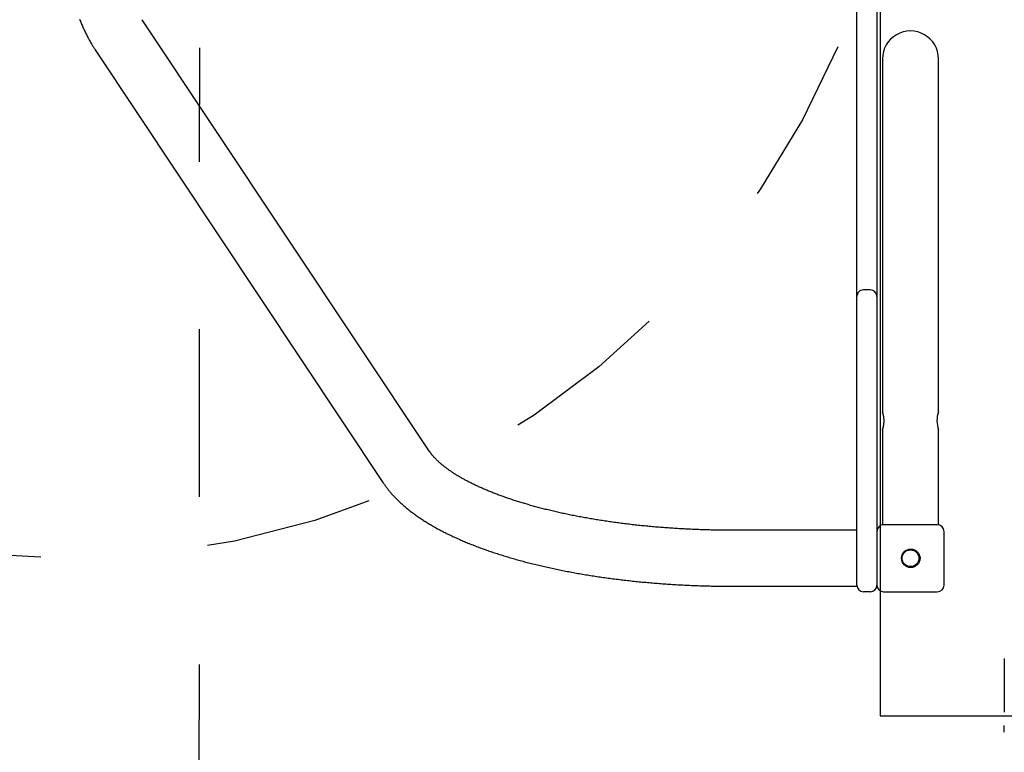
# Model space of a CAD drawing. Extents: x -3.16 to 3.42, y -4.13 to 3.61.
# Drawn here: x -1.04 to -0.45, y 0.48 to 0.91 of the extents above; entities that cross this region are included whole.
import ezdxf

# ---------------------------------------------------------------- set-up
doc = ezdxf.new("R2010")
doc.units = 0
doc.linetypes.add('DOT', pattern=[0.00635, 0, -0.00635])
doc.layers.add('LAYER01', color=7, linetype='Continuous')
doc.layers.add('LAYER10', color=7, linetype='Continuous')

msp = doc.modelspace()

# ---------------------------------------------------------------- linework, layer by layer
at = {"layer": 'LAYER01', "color": 7, "linetype": 'Continuous'}
for p, q in [((-0.536644881473141, 0.8757651164784797), (-0.536644881473141, 0.9200332871447584)), ((-0.5246448814731409, 0.9200332871447584), (-0.5246448814731409, 0.8757651164784797)), ((-0.7914497680721275, 0.6565928134260998), (-0.9628033532083057, 0.9143098858243005)), ((-0.9906166148364621, 0.8958171175727999), (-0.8192630297002843, 0.6381000451745992)), ((-0.5204132041486582, 0.8963883253100304), (-0.5204390175169218, 0.8963883253100304)), ((-0.5213448814731168, 0.8908883253100303), (-0.5213448814731156, 0.7908883253100303)), ((-0.4879448814731157, 0.7908883253100303), (-0.4879448814731164, 0.8908883253100306)), ((-0.536644881473141, 0.8383317804570213), (-0.536644881473141, 0.8757651164784797)), ((-0.5246448814731409, 0.8757651164784797), (-0.5246448814731409, 0.8383317804570213)), ((-0.536644881473141, 0.7490640719340437), (-0.536644881473141, 0.8383317804570213)), ((-0.5246448814731409, 0.8383317804570213), (-0.5246448814731409, 0.7490640719340437)), ((-0.5213448814731156, 0.7908883253100303), (-0.5213448814731153, 0.6803136692394353)), ((-0.4879448814731153, 0.6803136692394353), (-0.4879448814731157, 0.7908883253100303)), ((-0.528644881473141, 0.7530640719340438), (-0.5326448814731409, 0.7530640719340438)), ((-0.536644881473141, 0.6960640719340434), (-0.536644881473141, 0.7490640719340437)), ((-0.5246448814731409, 0.7490640719340437), (-0.5246448814731409, 0.6960640719340434)), ((-0.5366448814731414, 0.58788832531441), (-0.536644881473141, 0.6960640719340434)), ((-0.5246448814731409, 0.6960640719340434), (-0.5246448814731413, 0.6088883253100323)), ((-0.5213448814731153, 0.6693883253100305), (-0.5213448814731153, 0.6128883253100303)), ((-0.487944881473115, 0.6128883253100303), (-0.4879448814731153, 0.6693883253100305)), ((-0.488644881473109, 0.6128883253100325), (-0.5206448814731093, 0.6128883253100325)), ((-0.5366448814731433, 0.6095883253100426), (-0.6106448814731433, 0.6095883253100426)), ((-0.5246448814731095, 0.6088883253100323), (-0.5246448814731095, 0.576888325310032)), ((-0.4846448814731092, 0.576888325310032), (-0.4846448814731092, 0.6088883253100323)), ((-0.5366448814731414, 0.57688832531441), (-0.5366448814731414, 0.58788832531441)), ((-0.6106448814731433, 0.5761883253100426), (-0.5366448814731433, 0.5761883253100426)), ((-0.5366448814731433, 0.57688832531441), (-0.5366448814731433, 0.5761883253100426)), ((-0.528644881473141, 0.5728883253144098), (-0.5326448814731409, 0.5728883253144098)), ((-0.5206448814731093, 0.5728883253100322), (-0.488644881473109, 0.5728883253100322)), ((-0.4486845583267447, 0.5330831714806851), (-0.4486845583267447, 0.5010831732203963)), ((-0.4486845583267447, 0.4890831726504269), (-0.4486845583267447, 0.4930831728404171))]:
    msp.add_line(p, q, dxfattribs=at)
msp.add_lwpolyline([(-0.5226845081396586, 1.686867152684765), (-0.5226845081396586, 0.4988671889243895), (0.6653154556207171, 0.4988671889243895), (0.6653154556207171, 1.686867152684765)], close=True, dxfattribs=at)
for points in [[(-1.000262863173589, 0.9145299385339295), (-1.00001840033969, 0.9139374461262918), (-0.9997723899799472, 0.9133482559461957), (-0.9995248129399231, 0.9127623674648241), (-0.9992756500651823, 0.9121797801533611), (-0.9990248822012898, 0.9116004934829889), (-0.9987724878948095, 0.9110245095666171), (-0.9985184366337865, 0.9104518414149317), (-0.9982626955679864, 0.909882504585809), (-0.998005231866815, 0.9093165146843933), (-0.9977460126996778, 0.9087538873158288), (-0.9974850052359813, 0.9081946380852598), (-0.9972221766451302, 0.9076387825978303), (-0.9969574940965308, 0.9070863364586844), (-0.996690992167988, 0.9065374201998725), (-0.9964229752158194, 0.9059925743769646), (-0.9961538149633371, 0.9054524443821811), (-0.9958838831545572, 0.90491767565287), (-0.9956135515334941, 0.9043889136263794), (-0.9953431918441625, 0.9038668037400577), (-0.9950731758305779, 0.9033519914312526), (-0.9948038752367542, 0.902845122137313), (-0.9945355953631377, 0.9023467360250832), (-0.9942683758844261, 0.9018569524724263), (-0.9940021899893103, 0.9013757855029789), (-0.9937370108876998, 0.9009032491822396), (-0.9934728117895042, 0.9004393575757059), (-0.9932095659046342, 0.8999841247488765), (-0.9929472464429979, 0.8995375647672492), (-0.992685826614506, 0.8990996916963229), (-0.9924252658886497, 0.8986703359495656), (-0.9921654689216687, 0.8982485935944241), (-0.9919063265869775, 0.8978333769714323), (-0.9916477297791957, 0.8974235984585639), (-0.9913895693929402, 0.8970181704337956), (-0.9911317363228305, 0.8966160052751012), (-0.9908741214634839, 0.8962160153604568), (-0.9906166157095191, 0.8958171130678374)], [(-0.5213448814731153, 0.6693883253100305), (-0.521337529543791, 0.669410135889512), (-0.5213297609047143, 0.6694333608345231), (-0.5213211511652415, 0.669459400904585), (-0.5213112797751744, 0.6694896636622225), (-0.5212997261843151, 0.6695255566699606), (-0.5212860698424652, 0.6695684874903247), (-0.5212698901994268, 0.66961986368584), (-0.521250766705002, 0.6696810928190315), (-0.5212284028832558, 0.6697532582484654), (-0.5212029985644061, 0.669836146487969), (-0.5211748776503353, 0.6699292198556683), (-0.5211443640442244, 0.6700319406655606), (-0.5211117816492549, 0.6701437712316421), (-0.5210774543686084, 0.670264173867911), (-0.5210417061054662, 0.6703926108883639), (-0.5210048607630103, 0.6705285446069973), (-0.5209672270864819, 0.670671506642748), (-0.5209290532046412, 0.6708213057781965), (-0.5208905720839427, 0.6709778201168941), (-0.5208520166930242, 0.6711409277543767), (-0.5208136200005224, 0.6713105067861795), (-0.5207756149750753, 0.6714864353078384), (-0.5207382345853196, 0.6716685914148885), (-0.5207017117998937, 0.6718568532028658), (-0.5206662837487783, 0.6720510396409798), (-0.5206322042271645, 0.6722507331008816), (-0.5205997311859204, 0.672455456854255), (-0.5205691225787485, 0.6726647341596033), (-0.5205406363593503, 0.672878088275432), (-0.5205145304814277, 0.6730950424602453), (-0.5204910628986829, 0.673315119972547), (-0.5204704915648168, 0.6735378440708417), (-0.520453034097191, 0.6737627382819119), (-0.5204387467824436, 0.6739893270908321), (-0.5204276455666885, 0.6742171352837613), (-0.5204197463981316, 0.6744456876304542), (-0.5204150652249778, 0.6746745089006672), (-0.5204136179954334, 0.6749031238641557), (-0.5204154206577036, 0.6751310572906752), (-0.5204204891599946, 0.6753578339499816), (-0.5204288131400129, 0.6755830172719378), (-0.5204402769968799, 0.6758063252022765), (-0.5204547388182447, 0.6760275143824264), (-0.5204720566922426, 0.6762463414360212), (-0.5204920887070107, 0.676462562986696), (-0.5205146929506842, 0.6766759356580847), (-0.520539727511399, 0.6768862160738219), (-0.5205670504772916, 0.6770931608575419), (-0.5205965027619041, 0.6772965114308005), (-0.5206278565709951, 0.6774959482868234), (-0.5206608669384188, 0.6776911367510476), (-0.5206952888966851, 0.6778817421317656), (-0.5207308774783037, 0.67806742973727), (-0.5207673877157837, 0.6782478648758523), (-0.5208045746416361, 0.6784227128558058), (-0.5208421932883688, 0.678591638985422), (-0.5208799981973229, 0.6787543208262228), (-0.5209177419273565, 0.678910484849755), (-0.5209551765512457, 0.6790598698101934), (-0.5209920541392214, 0.6792022144470121), (-0.5210281267615162, 0.6793372574996873), (-0.521063146488361, 0.6794647377076942), (-0.5210968653899882, 0.6795843938105078), (-0.5211290355366298, 0.6796959645476036), (-0.5211594181632456, 0.6797991924926394), (-0.5211878111451044, 0.6798938354802626), (-0.5212140215275182, 0.679979655200944), (-0.5212378563531411, 0.680056413334334), (-0.521259122664627, 0.6801238715600835), (-0.5212776275046307, 0.6801817915578415), (-0.521293177915806, 0.68022993500726), (-0.5213263720368074, 0.6803318758249776), (-0.5213204403830491, 0.6803136625441342)], [(-0.6106448814731433, 0.6095883253100426), (-0.6113055132908993, 0.6095898165753227), (-0.6119685286131246, 0.6095914823820572), (-0.6126363050493969, 0.6095934824696888), (-0.6133112231567392, 0.6095959839786674), (-0.6139956634921754, 0.6095991540494422), (-0.6146920066127289, 0.6096031598224615), (-0.6154026330754229, 0.6096081684381748), (-0.6161299234372808, 0.6096143470370312), (-0.6168758558998848, 0.609621846484476), (-0.6176407988448794, 0.6096307525431208), (-0.6184247184122315, 0.6096411347013797), (-0.6192275806850259, 0.6096530624472642), (-0.6200493517463471, 0.6096666052687857), (-0.6208899976792809, 0.6096818326539548), (-0.6217494845669117, 0.609698814090783), (-0.6226277784923246, 0.6097176190672814), (-0.6235244490735292, 0.6097383016488728), (-0.6244374796135893, 0.6097608542029794), (-0.6253644570803921, 0.6097852536766188), (-0.6263029683768752, 0.6098114770157165), (-0.6272506004059762, 0.6098395011661992), (-0.6282049400706333, 0.6098693030739913), (-0.6291635742737839, 0.6099008596850196), (-0.6301240899183661, 0.6099341479452085), (-0.6310844716576455, 0.6099691478039224), (-0.6320442946358741, 0.6100058512092527), (-0.6330035318934386, 0.6100442531170205), (-0.6339621563978233, 0.6100843484809011), (-0.6349201411165115, 0.6101261322545695), (-0.6358774590169866, 0.6101695993917013), (-0.6368340830667325, 0.6102147448459715), (-0.6377899862332318, 0.6102615635710554), (-0.6387451416546758, 0.6103100512153345), (-0.6396995226156255, 0.6103602061831287), (-0.6406531027246217, 0.6104120275800029), (-0.6416058555135683, 0.6104655145082529), (-0.6425577545143704, 0.6105206660701749), (-0.6435087732589312, 0.6105774813680637), (-0.6444588852791561, 0.6106359595042149), (-0.6454080641069483, 0.6106960995809251), (-0.646356283365583, 0.6107579004179717), (-0.647303516510705, 0.6108213596746513), (-0.6482497372416454, 0.6108864747364304), (-0.649194919181577, 0.6109532429844332), (-0.6501390359536732, 0.6110216617997817), (-0.6510820611811076, 0.6110917285635992), (-0.6520239684870522, 0.6111634406570088), (-0.6529647314946811, 0.6112367954611335), (-0.6539043239336658, 0.6113117903355848), (-0.654842719430865, 0.6113884225160949), (-0.6557798918707247, 0.6114666892276933), (-0.6567158150621453, 0.611546587690007), (-0.6576504628140301, 0.6116281151226602), (-0.6585838089352789, 0.6117112687452789), (-0.6595158272347948, 0.6117960457774887), (-0.6604464915214789, 0.6118824434389151), (-0.6613757757121557, 0.6119704588568619), (-0.6623036536317766, 0.6120600887441675), (-0.6632300993628074, 0.6121513297342582), (-0.6641550869129181, 0.612244178454105), (-0.665078590289778, 0.6123386315306791), (-0.6660005835010576, 0.6124346855909524), (-0.6669210405544265, 0.6125323372618962), (-0.6678399354575557, 0.6126315831704813), (-0.6687572423309901, 0.6127324198687966), (-0.6696729352293938, 0.6128348435569756), (-0.6705869884681313, 0.6129388503752461), (-0.6714993762886552, 0.6130444364563481), (-0.6724100729324171, 0.6131515979330209), (-0.6733190526408693, 0.6132603309380034), (-0.6742262896554642, 0.6133706316040353), (-0.6751317582176535, 0.6134824960638562), (-0.6760354326856776, 0.6135959203684316), (-0.6769372873746567, 0.6137109001820933), (-0.6778372968622915, 0.6138274311044118), (-0.6787354356533866, 0.6139455087264504), (-0.679631678252746, 0.6140651286392739), (-0.6805259991651743, 0.6141862864339466), (-0.6814183728954764, 0.614308977701532), (-0.682308773948456, 0.6144331980330948), (-0.6831971769498739, 0.6145589429367317), (-0.6840835565070713, 0.6146862075221474), (-0.6849678874918428, 0.6148149868350871), (-0.6858501447042346, 0.6149452759117904), (-0.6867303029442932, 0.6150770697884986), (-0.6876083370120634, 0.6152103635014531), (-0.6884842217075923, 0.6153451520868946), (-0.6893579318309255, 0.6154814305810634), (-0.6902294423072428, 0.6156191939335645), (-0.6910987280689714, 0.6157584366741076), (-0.6919657643146117, 0.6158991532667213), (-0.6928305261721945, 0.6160413381649584), (-0.6936929887697515, 0.6161849858223698), (-0.6945531272353127, 0.616330090692506), (-0.6954109166969091, 0.6164766472289197), (-0.696266332282571, 0.6166246498851615), (-0.697119349249866, 0.6167740930240317), (-0.6979699428910636, 0.6169249705653346), (-0.6988180887660946, 0.6170772763609798), (-0.6996637623658278, 0.6172310042514472), (-0.7005069391811313, 0.6173861480772187), (-0.7013475947028733, 0.6175427016787747), (-0.7021857044219227, 0.6177006588965966), (-0.7030212438291474, 0.6178600135711655), (-0.7038541885497196, 0.6180207594469326), (-0.7046845142733293, 0.6181828897977933), (-0.7055121969590253, 0.6183463978263102), (-0.7063372124983301, 0.6185112767226971), (-0.7071595367827643, 0.618677519677168), (-0.7079791457038507, 0.6188451198799376), (-0.7087960151531089, 0.6190140705212189), (-0.7096101210220621, 0.6191843647912267), (-0.7104214393419015, 0.6193559957776995), (-0.7112299462414237, 0.6195289560658118), (-0.7120356181208322, 0.6197032381647376), (-0.7128384313144621, 0.6198788345704134), (-0.7136383621566496, 0.6200557377787763), (-0.7144353869817283, 0.6202339402857627), (-0.7152294821240348, 0.6204134345873087), (-0.7160206239179037, 0.6205942131793518), (-0.716808788843605, 0.6207762684475308), (-0.7175939535165519, 0.6209595922376517), (-0.7183760948262626, 0.6211441763134078), (-0.7191551895981693, 0.6213300124243986), (-0.7199312146577058, 0.6215170923202251), (-0.7207041468303039, 0.6217054077504884), (-0.7214739629413971, 0.621894950464789), (-0.7222406398164181, 0.6220857122127278), (-0.7230041544342888, 0.6222776846242494), (-0.7237644839526283, 0.6224708587463231), (-0.7245216058069032, 0.622665225536078), (-0.7252754973704026, 0.6228607759357339), (-0.7260261360164141, 0.623057500887513), (-0.726773499118225, 0.6232553913336369), (-0.7275175640491234, 0.6234544382163256), (-0.7282583081823975, 0.623654632477801), (-0.7289957090541792, 0.623855964929571), (-0.7297297444308786, 0.6240584257505192), (-0.7304603923620654, 0.6242620050201817), (-0.7311876308371523, 0.6244666928024102), (-0.7319114378455508, 0.6246724791610583), (-0.7326317913766731, 0.6248793541599791), (-0.733348669419932, 0.6250873078630255), (-0.7340620499647388, 0.6252963303340499), (-0.7347719111751555, 0.6255064114933055), (-0.7354782315077131, 0.6257175405717833), (-0.7361809897096284, 0.625929706689692), (-0.7368801644701, 0.6261428989508298), (-0.7375757344783268, 0.6263571064589971), (-0.7382676784235072, 0.6265723183179923), (-0.7389559749948402, 0.6267885236316164), (-0.7396406028815243, 0.6270057115036674), (-0.7403215409624768, 0.6272238708795597), (-0.74099876848512, 0.6274429899515724), (-0.7416722649981298, 0.627663056787768), (-0.7423420099944141, 0.627884059439125), (-0.7430079829668821, 0.628105985956621), (-0.7436701634084415, 0.6283288243912348), (-0.7443285308120008, 0.6285525627939443), (-0.744983064670468, 0.6287771892157275), (-0.745633744685812, 0.6290026915325352), (-0.7462805510223912, 0.6292290567962783), (-0.7469234641604368, 0.6294562719192482), (-0.7475624645267742, 0.6296843237960329), (-0.7481975325482288, 0.6299131993212204), (-0.7488286486516257, 0.630142885389398), (-0.7494557932637891, 0.6303733688951535), (-0.7500789468115449, 0.6306046367330741), (-0.7506980899555926, 0.6308366756044349), (-0.7513132039355332, 0.631069471309413), (-0.7519242703267274, 0.6313030094913987), (-0.7525312706535937, 0.63153727577552), (-0.7531341864405494, 0.631772255786904), (-0.7537329992120133, 0.6320079351506782), (-0.754327690492403, 0.6322442994919697), (-0.7549182418061372, 0.6324813344359063), (-0.7555046349432522, 0.6327190253948739), (-0.7560868524176205, 0.6329573567990117), (-0.7566648771054867, 0.633196312903225), (-0.7572386918347193, 0.6334358779436667), (-0.7578082794331856, 0.6336760361564895), (-0.7583736227287535, 0.633916771777844), (-0.7589347045492911, 0.6341580690438832), (-0.759491507722666, 0.6343999121907589), (-0.7600440153825186, 0.6346422852221292), (-0.7605922115655499, 0.6348851710774742), (-0.7611360807056691, 0.6351285525021239), (-0.761675607191068, 0.6353724122222361), (-0.7622107754099381, 0.6356167329639697), (-0.7627415697504705, 0.6358614974534824), (-0.763267974600856, 0.6361066884169326), (-0.7637899743492873, 0.6363522885804783), (-0.7643075537405193, 0.6365982804194056), (-0.7648206986447658, 0.6368446452689476), (-0.7653293953747493, 0.6370913642524832), (-0.7658336302002183, 0.6373384184738821), (-0.7663333893909233, 0.637585789037015), (-0.766828659216614, 0.6378334570457516), (-0.7673194259470403, 0.6380814036039616), (-0.7678056758519521, 0.6383296098155157), (-0.7682873956190526, 0.6385780565177548), (-0.76876457332684, 0.638826723343608), (-0.7692371975520581, 0.6390755896989901), (-0.7697052568313038, 0.6393246349700595), (-0.7701687397011744, 0.6395738385429729), (-0.7706276346982674, 0.6398231798038887), (-0.7710819303591812, 0.6400726381389644), (-0.7715316152205123, 0.6403221929343579), (-0.7719766783170984, 0.640571823303474), (-0.772417110415992, 0.6408215071293473), (-0.7728529028569829, 0.6410712220620769), (-0.7732840469426135, 0.6413209457318535), (-0.7737105339754244, 0.641570655768868), (-0.7741323552579574, 0.6418203298033102), (-0.7745495020927537, 0.642069945465371), (-0.7749619657823548, 0.6423194803852408), (-0.7753697382031409, 0.64256891191607), (-0.7757728132867753, 0.6428182161631709), (-0.7761711856073517, 0.6430673689947245), (-0.7765648497046683, 0.6433163462589563), (-0.7769538001185232, 0.6435651238040933), (-0.777338031388714, 0.6438136774783616), (-0.7777175380550388, 0.6440619831299871), (-0.7780923146572954, 0.6443100166071969), (-0.778462356472077, 0.6445577535316629), (-0.7788276615040596, 0.6448051684796491), (-0.7791882285573121, 0.6450522358406326), (-0.779544056404605, 0.6452989299842092), (-0.7798951438187082, 0.6455452252799723), (-0.7802414895723915, 0.6457910960975154), (-0.780583092438425, 0.646036516806433), (-0.780919951189579, 0.646281461776319), (-0.7812520652452196, 0.6465259050957576), (-0.7815794364131705, 0.6467698195914449), (-0.7819020672044011, 0.6470131778484521), (-0.7822199601016073, 0.6472559524321582), (-0.7825331175874838, 0.6474981159079422), (-0.7828415421447255, 0.6477396408411825), (-0.7831452362560273, 0.647980499797258), (-0.7834442024040841, 0.6482206653415483), (-0.7837384445765962, 0.6484601101912253), (-0.7840279726045749, 0.648698807535059), (-0.7843127978745248, 0.64893673075235), (-0.7845929317477056, 0.6491738532030302), (-0.7848683855853789, 0.6494101482470324), (-0.7851391707488046, 0.6496455892442884), (-0.7854052985992436, 0.6498801495547303), (-0.7856667804979562, 0.6501138025382908), (-0.785923626398437, 0.6503465202228604), (-0.7861758404674694, 0.6505782691758087), (-0.7864234255085417, 0.6508090146702801), (-0.7866663843029076, 0.6510387219605116), (-0.7869047196318194, 0.6512673563007398), (-0.7871384342765297, 0.651494882945201), (-0.7873675310182925, 0.6517212671481325), (-0.7875920126383604, 0.6519464741637695), (-0.7878118588950408, 0.6521704334044774), (-0.7880269573200781, 0.6523929307870506), (-0.7882371724607801, 0.6526137164230056), (-0.7884423688452001, 0.6528325404055626), (-0.7886424110013922, 0.6530491528279405), (-0.788837163457409, 0.6532633037833593), (-0.7890264907413044, 0.6534747433650383), (-0.7892102573811315, 0.6536832216661975), (-0.7893883546647804, 0.6538885225493671), (-0.7895607808070195, 0.6540905648342423), (-0.7897275608145876, 0.6542893011441375), (-0.789888719678156, 0.6544846840852132), (-0.7900442823883965, 0.6546766662636292), (-0.7901942739359819, 0.6548652002855461), (-0.7903387193115826, 0.6550502387571241), (-0.7904776435058715, 0.6552317342845232), (-0.7906111818610747, 0.6554097221870306), (-0.7907399110367725, 0.6555845685283272), (-0.7908645180694898, 0.6557567221161098), (-0.7909856899830566, 0.6559266317426309), (-0.7911041138013035, 0.6560947462001429), (-0.7912204765480604, 0.6562615142808976), (-0.7913354652471569, 0.6564273847771481), (-0.7914497669224233, 0.6565928064811462)], [(-0.8192630297002843, 0.6381000451745992), (-0.8190483938544518, 0.6377862723995157), (-0.8188326396584017, 0.6374717364269593), (-0.8186146470393874, 0.637155659827683), (-0.8183932967859276, 0.6368372722883264), (-0.8181674696865393, 0.6365158034955288), (-0.8179360465297415, 0.636190483135931), (-0.8176979081040517, 0.6358605408961723), (-0.8174519351979882, 0.6355252064628926), (-0.8171971678511607, 0.6351838395012575), (-0.8169332832410087, 0.6348363197753731), (-0.8166601177579319, 0.6344826569750603), (-0.8163775078113957, 0.634122860816545), (-0.8160852898108658, 0.633756941016054), (-0.8157833001658075, 0.6333849072898129), (-0.8154713752856861, 0.6330067693540483), (-0.8151493515799672, 0.6326225369249865), (-0.8148171986962764, 0.6322323656661747), (-0.8144754193970346, 0.6318369952335744), (-0.8141246496364924, 0.631437311172432), (-0.8137655253920648, 0.6310341990570107), (-0.8133986826411684, 0.6306285444615755), (-0.8130247573612185, 0.6302212329603906), (-0.8126443855296305, 0.6298131501277195), (-0.8122582031238205, 0.6294051815378271), (-0.8118667406891614, 0.6289980649821795), (-0.8114701072414393, 0.6285919473409755), (-0.8110683063076587, 0.6281868276487796), (-0.810661341443195, 0.6277827049715754), (-0.8102492162034225, 0.6273795783753453), (-0.8098319341437142, 0.6269774469260722), (-0.8094094988194463, 0.626576309689739), (-0.8089819137859922, 0.6261761657323286), (-0.8085491849743621, 0.6257770185056795), (-0.8081113280474308, 0.62537888923109), (-0.8076683609781888, 0.6249818034511324), (-0.8072203017723867, 0.6245857867406698), (-0.8067671684357755, 0.6241908646745653), (-0.8063089789741045, 0.6237970628276822), (-0.8058457513931259, 0.6234044067748837), (-0.8053775036985891, 0.6230129220910328), (-0.8049042559716982, 0.6226226337128785), (-0.8044260368476708, 0.6222335642459892), (-0.8039428769651208, 0.6218457355945977), (-0.8034548069986892, 0.6214591696945474), (-0.8029618576230193, 0.6210738884816818), (-0.8024640595127529, 0.6206899138918441), (-0.8019614433425316, 0.6203072678608783), (-0.8014540397869986, 0.619925972324628), (-0.8009418801893299, 0.6195460486027036), (-0.8004249988413034, 0.6191675157657437), (-0.7999034306248138, 0.6187903922064523), (-0.7993772104609657, 0.6184146963483839), (-0.7988463732708619, 0.6180404466150944), (-0.798310953975607, 0.6176676614301375), (-0.7977709874963042, 0.6172963592170692), (-0.7972265087540569, 0.6169265583994434), (-0.7966775529086879, 0.6165582764985922), (-0.7961241563706146, 0.6161915276367976), (-0.79556635570448, 0.6158263249741638), (-0.7950041875171756, 0.6154626817007706), (-0.7944376884155897, 0.6151006110066995), (-0.7938668950066131, 0.6147401260820313), (-0.7932918438971358, 0.6143812401168478), (-0.7927125716940471, 0.6140239663012294), (-0.7921291143719172, 0.6136683167968018), (-0.791541505691793, 0.6133142998544702), (-0.7909497786921853, 0.6129619226386551), (-0.7903539664567126, 0.6126111923427926), (-0.7897541020689937, 0.6122621161603176), (-0.7891502186126478, 0.6119147012846652), (-0.7885423491712933, 0.6115689549092704), (-0.7879305268285492, 0.6112248842275694), (-0.787314783715692, 0.6108824955967562), (-0.7866951484891779, 0.6105417922249536), (-0.7860716487575357, 0.6102027764280756), (-0.7854443121770869, 0.6098654505500196), (-0.784813166404153, 0.6095298169346831), (-0.7841782390950552, 0.6091958779259644), (-0.7835395579061156, 0.6088636358677609), (-0.7828971504936545, 0.6085330931039709), (-0.7822510434584435, 0.6082042513990669), (-0.7816012595312161, 0.6078771103882332), (-0.7809478202865366, 0.6075516690733975), (-0.7802907473492776, 0.6072279264834025), (-0.7796300623443131, 0.6069058816470919), (-0.7789657868965167, 0.6065855335933092), (-0.7782979426307608, 0.6062668813508975), (-0.7776265511719196, 0.6059499239487005), (-0.7769516336250697, 0.6056346602506518), (-0.7762732093849144, 0.6053210886418752), (-0.7755912972209859, 0.6050092072909211), (-0.7749059159555034, 0.6046990143921718), (-0.7742170844106859, 0.604390508140009), (-0.7735248214087531, 0.6040836867288156), (-0.7728291457719244, 0.603778548352974), (-0.7721300763224188, 0.6034750912068653), (-0.7714276315212456, 0.6031733134458085), (-0.7707218287692129, 0.6028732132421096), (-0.7700126849960214, 0.6025747886795116), (-0.7693002171863202, 0.6022780378665084), (-0.7685844423247589, 0.6019829589115908), (-0.7678653773959873, 0.6016895499232526), (-0.7671430393846532, 0.6013978090099857), (-0.766417445275407, 0.6011077342802837), (-0.7656886118233205, 0.6008193238738009), (-0.7649565552649394, 0.6005325762205695), (-0.7642212914930091, 0.6002474897344341), (-0.7634828364573856, 0.5999640628529137), (-0.7627412061079258, 0.5996822940135287), (-0.7619964163944871, 0.5994021816537975), (-0.7612484832669255, 0.5991237242112403), (-0.7604974226750983, 0.5988469201233763), (-0.75974325043673, 0.5985717678910601), (-0.7589859822553245, 0.5982982664267529), (-0.7582256335838795, 0.5980264146610305), (-0.7574622199345815, 0.5977562115470805), (-0.7566957568196139, 0.5974876560380885), (-0.755926259751163, 0.5972207470872406), (-0.7551537442414133, 0.5969554836477239), (-0.7543782258025497, 0.5966918646727248), (-0.7535997198818677, 0.5964298891876035), (-0.7528182420953545, 0.596169556657278), (-0.7520338078717497, 0.5959108665757376), (-0.751246432700972, 0.5956538184585233), (-0.7504561320729395, 0.595398411821176), (-0.7496629214775713, 0.5951446461792365), (-0.7488668164047853, 0.5948925210482454), (-0.7480678323445011, 0.5946420359437439), (-0.747265984765478, 0.594393190449357), (-0.7464612894934799, 0.59414598456454), (-0.7456537622069305, 0.5939004183158351), (-0.7448434186473443, 0.5936564917502826), (-0.7440302745562358, 0.5934142049149239), (-0.7432143456751196, 0.5931735578567993), (-0.7423956477455104, 0.5929345506229505), (-0.7415741965089221, 0.5926971832604175), (-0.7407500077123641, 0.5924614558738843), (-0.7399230975792785, 0.592227368934744), (-0.739093482208758, 0.5919949229331363), (-0.7382611777648168, 0.5917641183786484), (-0.7374262004114692, 0.5915349557808672), (-0.736588566312729, 0.5913074356493815), (-0.7357482916326115, 0.591081558493778), (-0.7349053925351303, 0.5908573248236448), (-0.7340598852044965, 0.5906347351933026), (-0.733211786372424, 0.590413790464792), (-0.7323611126574743, 0.5901944915080913), (-0.7315078807448839, 0.5899768392115765), (-0.7306521073198884, 0.5897608344636236), (-0.7297938090677237, 0.5895464781526084), (-0.7289330026736265, 0.5893337711669077), (-0.7280697048228318, 0.5891227143948968), (-0.7272039322273078, 0.5889133087564589), (-0.7263357021843485, 0.5887055554189229), (-0.7254650318812939, 0.5884994555464326), (-0.7245919385738268, 0.5882950103204779), (-0.7237164395176303, 0.5880922209225491), (-0.7228385519683868, 0.5878910885341362), (-0.7219582931817791, 0.5876916143367287), (-0.7210756804134909, 0.5874937995118168), (-0.7201907309469758, 0.5872976452599564), (-0.7193034626662547, 0.5871031529719878), (-0.7184138933432682, 0.5869103240252384), (-0.7175220408198816, 0.586719159813327), (-0.7166279229379624, 0.5865296617298705), (-0.7157315575393759, 0.5863418311684861), (-0.7148329624659888, 0.5861556695227913), (-0.7139321555596673, 0.5859711781864037), (-0.7130291546874351, 0.5857883585608517), (-0.7121239783168859, 0.585607212185885), (-0.7112166447979312, 0.5854277405787142), (-0.7103071725519021, 0.5852499452717753), (-0.7093955800001295, 0.5850738277975048), (-0.708481885563945, 0.584899389688338), (-0.7075661076646796, 0.5847266324767112), (-0.7066482647236653, 0.5845555576950596), (-0.7057283751823743, 0.5843861668740182), (-0.7048064580726102, 0.5842184616361027), (-0.7038825323006709, 0.5840524435737173), (-0.7029566168456782, 0.5838881142934206), (-0.7020287306867538, 0.5837254754017719), (-0.7010988928030195, 0.5835645285053306), (-0.7001671221735964, 0.5834052752106554), (-0.6992334377776063, 0.5832477171243063), (-0.6982978586077438, 0.5830918558427829), (-0.6973604042299192, 0.5829376930138912), (-0.6964210940753521, 0.5827852302492235), (-0.6954799476493942, 0.5826344691734492), (-0.694536984457396, 0.5824854114112382), (-0.6935922240047103, 0.5823380585872602), (-0.6926456857966872, 0.5821924123261841), (-0.6916973893386791, 0.5820484742526807), (-0.6907473541420498, 0.5819062459743733), (-0.6897956002696213, 0.5817657291146442), (-0.6888421476395422, 0.5816269252558468), (-0.6878870162453036, 0.5814898359923268), (-0.6869302260803961, 0.5813544629184291), (-0.6859717971383126, 0.5812208076284988), (-0.6850117494125433, 0.5810888717168814), (-0.6840501028965803, 0.5809586567779217), (-0.6830868775817821, 0.5808301643834057), (-0.6821220939861672, 0.5807033960911588), (-0.6811557724727095, 0.5805783534146539), (-0.6801879334808383, 0.5804550378782598), (-0.6792185974499847, 0.580333451006346), (-0.6782477848195775, 0.5802135943232823), (-0.6772755160290466, 0.5800954693534377), (-0.6763018115178228, 0.5799790776211812), (-0.675326691714634, 0.5798644206229197), (-0.674350177547665, 0.579751499811768), (-0.6733722897794694, 0.5796403165932899), (-0.6723930492500646, 0.5795308723828432), (-0.671412476799469, 0.5794231685957855), (-0.6704305932677017, 0.579317206647475), (-0.6694474194947801, 0.5792129879532693), (-0.6684629763207232, 0.5791105139285264), (-0.6674772845663673, 0.5790097859597961), (-0.6664903655244174, 0.5789108053791884), (-0.6655022403116564, 0.5788135734726353), (-0.6645129301232369, 0.5787180915347547), (-0.6635224561543119, 0.5786243608601638), (-0.6625308396000348, 0.5785323827434797), (-0.6615381016555582, 0.57844215847932), (-0.660544263516035, 0.5783536893623011), (-0.6595493463478853, 0.5782669766447818), (-0.6585533717567814, 0.5781820214630511), (-0.6575563611613248, 0.5780988248960058), (-0.6565583360592853, 0.5780173880301094), (-0.6555593179484327, 0.5779377119518249), (-0.6545593283265373, 0.5778597977476162), (-0.65355838869137, 0.5777836465039462), (-0.6525565205407001, 0.5777092593072782), (-0.6515537453377503, 0.5776366372392493), (-0.6505500849665635, 0.5775657814072906), (-0.6495455611169151, 0.5774966929011218), (-0.6485401955584416, 0.5774293728169043), (-0.6475340100607783, 0.5773638222507995), (-0.6465270263935601, 0.5773000422989698), (-0.6455192663264238, 0.5772380340575769), (-0.6445107516290035, 0.5771777986227823), (-0.6435015040167016, 0.577119336937023), (-0.6424915455510538, 0.5770626493650255), (-0.6414808980784835, 0.5770077361071648), (-0.640469583525854, 0.5769545973691299), (-0.6394576238200284, 0.5769032333566076), (-0.638445040887869, 0.576853644275287), (-0.6374318566562391, 0.5768058303308561), (-0.6364180930520009, 0.576759791729003), (-0.6354038185597761, 0.5767155301529026), (-0.6343892884615729, 0.5766730532249355), (-0.6333748044353423, 0.5766323700366095), (-0.6323606682399433, 0.576593489683612), (-0.6313471816342354, 0.5765564212616308), (-0.630334646377077, 0.5765211738663533), (-0.6293233642273268, 0.5764877565934663), (-0.6283136369438438, 0.5764561785386585), (-0.6273063686871311, 0.5764264503143591), (-0.6263048737897776, 0.5763985886211651), (-0.6253130688244419, 0.5763726116703598), (-0.6243348704445693, 0.5763485376762545), (-0.6233741953036053, 0.5763263848531602), (-0.6224349600549957, 0.5763061714153881), (-0.6215210813521864, 0.5762879155772493), (-0.6206364758486226, 0.5762716355530554), (-0.6197844114960284, 0.5762573228518529), (-0.6189655619532458, 0.5762448621744379), (-0.6181799520305356, 0.5762341115126829), (-0.6174276066115878, 0.5762249288602893), (-0.6167085505800928, 0.5762171722109597), (-0.6160228088197418, 0.5762106995583952), (-0.615370406214225, 0.5762053688962983), (-0.6147513676472327, 0.5762010382183704), (-0.6141650181937978, 0.5761975713106642), (-0.613607884106131, 0.5761948551344224), (-0.6130757917101252, 0.5761927824415842), (-0.6125645673905034, 0.5761912459849152), (-0.6120700375319897, 0.5761901385171819), (-0.6115880285193062, 0.5761893527911507), (-0.6111143667371767, 0.576188781559587), (-0.6106448785703238, 0.576188317575257)]]:
    msp.add_lwpolyline(points, dxfattribs=at)
at = {"layer": 'LAYER01', "color": 7}
msp.add_circle((-0.5044685091324335, 0.5928671708045775), 0.005499988794346909, dxfattribs=at)
at = {"layer": 'LAYER01', "color": 7, "linetype": 'Continuous'}
msp.add_circle((-0.5046448814731155, 0.5928883253100323), 0.005000000000000227, dxfattribs=at)
for centre, radius, start, end in [((-0.5046448814731166, 0.8908883253100306), 0.01670000000000004, 0, 180.000000000001), ((-0.5326448814731409, 0.7490640719340437), 0.003999999999999999, 89.99999999999999, 180.0000000000008), ((-0.528644881473141, 0.7490640719340437), 0.003999999999999999, 0, 89.99999999999999), ((-0.4717395277724102, 0.6748872719086075), 0.01711291624063407, 161.5127471912636, 198.7435649023938), ((-0.5206448814731093, 0.6088883253100323), 0.003999999999999999, 89.99999999999999, 180.0000000000008), ((-0.488644881473109, 0.6088883253100323), 0.003999999999999999, 0, 89.99999999999999), ((-0.5326448814731409, 0.57688832531441), 0.003999999999999999, 180.0000000000008, 270), ((-0.528644881473141, 0.57688832531441), 0.003999999999999999, 270, 0), ((-0.5206448814731093, 0.576888325310032), 0.003999999999999999, 180.0000000000008, 270), ((-0.488644881473109, 0.576888325310032), 0.003999999999999999, 270, 0)]:
    msp.add_arc(centre, radius, start, end, dxfattribs=at)
at = {"layer": 'LAYER10', "linetype": 'DOT'}
msp.add_lwpolyline([(1.070032289307302, -1.971430191132933, -1), (-0.9299674811590012, -1.970471997657418), (-0.9285934226217788, 0.8975466533512225, -0.9999999999999997), (1.071406347844523, 0.8965884598757055)], format="xyb", close=True, dxfattribs=at)
msp.add_circle((-1.008644881473143, 1.09288832531004), 0.5, dxfattribs=at)

doc.saveas('drawing.dxf')
